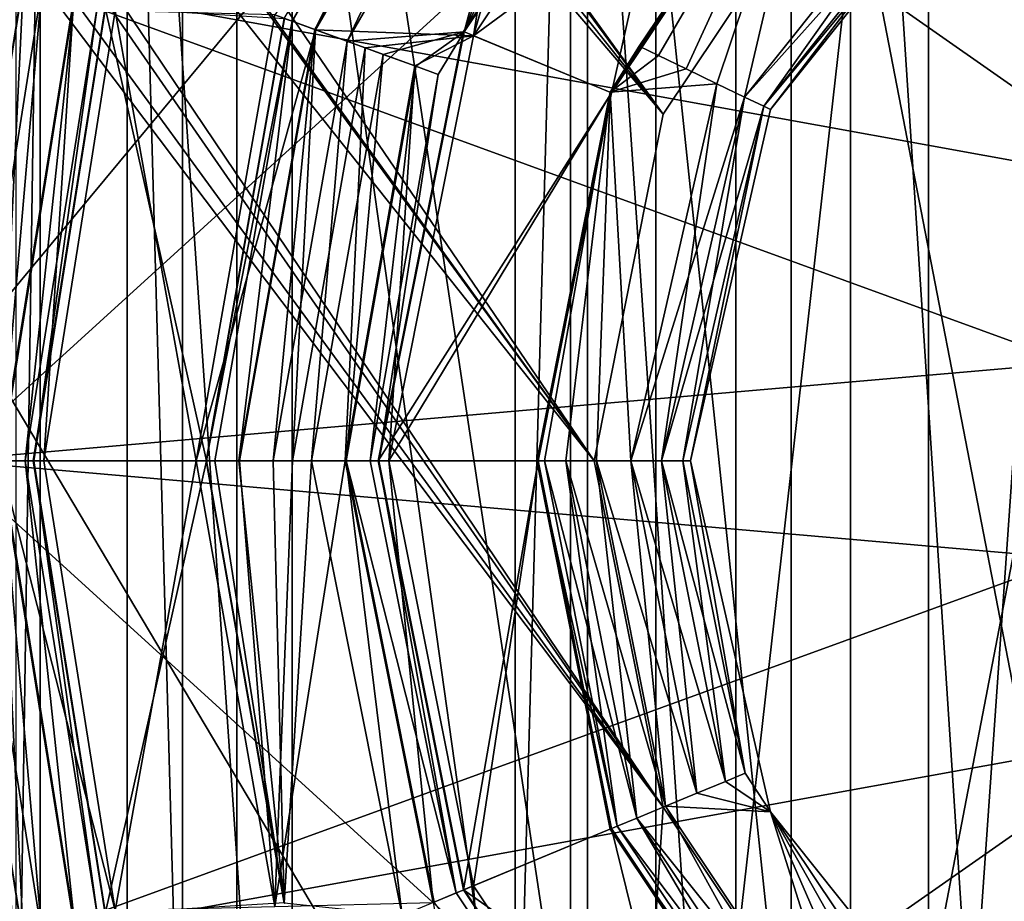
# Model space of a CAD drawing. Extents: x -50 to 75, y -102 to 102.
# Drawn here: x -17 to -6, y 42 to 53 of the extents above; entities that cross this region are included whole.
import ezdxf

# ---------------------------------------------------------------- set-up
doc = ezdxf.new("R2010")
doc.units = 0
doc.header["$MEASUREMENT"] = 0

msp = doc.modelspace()

# ---------------------------------------------------------------- linework, layer by layer
for points in [[(-15.0477, -36.5672), (-37.5182, 83.694298), (-9.7007, 43.4818)], [(-17.689699, -41.7523), (-37.5182, 83.694298), (-15.0477, -36.5672)], [(-37.5182, 83.694298), (-35.952499, 82.445602), (-9.7007, 43.4818)], [(-39.081902, 82.447304, 2), (-15.0477, -36.5672, 2), (-9.7007, 43.4818, 2)], [(-39.081902, 82.447304, 2), (-17.689699, -41.7523, 2), (-15.0477, -36.5672, 2)], [(-36.820202, 80.6437, 2), (-39.081902, 82.447304, 2), (-9.7007, 43.4818, 2)], [(-9.7007, 43.4818), (-35.952499, 82.445602), (-10.5, 47.5)], [(-35.952499, 82.445602), (-34, 82), (-10.5, 47.5)], [(-34, 82), (-32.047501, 82.445602), (-9.7007, 51.5182)], [(-9.7007, 51.5182), (-32.047501, 82.445602), (-7.4246, 54.924599)], [(-10.5, 47.5), (-34, 82), (-9.7007, 51.5182)], [(-36.820202, 80.6437, 2), (-9.7007, 43.4818, 2), (-10.5, 47.5, 2)], [(-34, 80, 2), (-36.820202, 80.6437, 2), (-10.5, 47.5, 2)], [(-31.1798, 80.6437, 2), (-34, 80, 2), (-9.7007, 51.5182, 2)], [(-31.1798, 80.6437, 2), (-9.7007, 51.5182, 2), (-7.4246, 54.924599, 2)], [(-34, 80, 2), (-10.5, 47.5, 2), (-9.7007, 51.5182, 2)], [(-31.880646, 62.000114, 253.169983), (-14.644648, 62.000053, 238.706985), (-24.833094, 49.250092, 247.255981)], [(-8.216952, 33.000031, 246.367981), (-25.452847, 62.000092, 260.829987), (-25.452953, 33.000092, 260.829987)], [(-8.216952, 33.000031, 246.367981), (-8.216847, 62.000031, 246.367981), (-25.452847, 62.000092, 260.829987)], [(-24.833094, 49.250092, 247.255981), (-14.644648, 62.000053, 238.706985), (-24.320095, 49.11689, 246.825989)], [(-14.644648, 62.000053, 238.706985), (-23.885197, 48.737488, 246.460983), (-24.320095, 49.11689, 246.825989)], [(-14.644648, 62.000053, 238.706985), (-23.594599, 48.169785, 246.21698), (-23.885197, 48.737488, 246.460983)], [(-14.644648, 62.000053, 238.706985), (-23.4925, 47.500084, 246.130981), (-23.594599, 48.169785, 246.21698)], [(-14.644648, 62.000053, 238.706985), (-14.644753, 33.000053, 238.706985), (-23.4925, 47.500084, 246.130981)], [(-10.579553, 33.000038, 234.459991), (-14.644753, 33.000053, 238.706985), (-14.644648, 62.000053, 238.706985)], [(-10.579448, 62.000038, 234.459991), (-10.579553, 33.000038, 234.459991), (-14.644648, 62.000053, 238.706985)], [(-7.529752, 33.000027, 229.434982), (-10.579553, 33.000038, 234.459991), (-10.579448, 62.000038, 234.459991)], [(-7.529647, 62.000027, 229.434982), (-7.529752, 33.000027, 229.434982), (-10.579448, 62.000038, 234.459991)], [(-8.216952, 33.000031, 246.367981), (-2.645848, 62.000008, 240.547989), (-8.216847, 62.000031, 246.367981)], [(-8.216952, 33.000031, 246.367981), (-2.645952, 33.000008, 240.547989), (-2.645848, 62.000008, 240.547989)], [(-5.640052, 33.000019, 223.867981), (-7.529752, 33.000027, 229.434982), (-7.529647, 62.000027, 229.434982)], [(-5.639947, 62.000019, 223.867981), (-5.640052, 33.000019, 223.867981), (-7.529647, 62.000027, 229.434982)], [(-14.00195, 33.50005, 239.472992), (-15.917049, 61.500057, 241.079987), (-15.91715, 33.500057, 241.079987)], [(-15.91715, 33.500057, 241.079987), (-15.917049, 61.500057, 241.079987), (-15.274332, 38.500053, 241.845978)], [(-14.00195, 33.50005, 239.472992), (-14.001849, 61.50005, 239.472992), (-15.917049, 61.500057, 241.079987)], [(-15.274332, 38.500053, 241.845978), (-15.917049, 61.500057, 241.079987), (-15.274267, 56.500053, 241.845978)], [(-14.00195, 33.50005, 239.472992), (-9.786151, 33.500034, 235.068985), (-14.001849, 61.50005, 239.472992)], [(-9.786151, 33.500034, 235.068985), (-9.78605, 61.500034, 235.068985), (-14.001849, 61.50005, 239.472992)], [(-11.417467, 56.500042, 246.441986), (-10.77475, 61.500038, 247.207977), (-11.417532, 38.500042, 246.441986)], [(-11.417532, 38.500042, 246.441986), (-10.77475, 61.500038, 247.207977), (-10.774851, 33.500038, 247.207977)], [(-10.77475, 61.500038, 247.207977), (-8.859651, 33.500031, 245.600983), (-10.774851, 33.500038, 247.207977)], [(-10.77475, 61.500038, 247.207977), (-8.85955, 61.500031, 245.600983), (-8.859651, 33.500031, 245.600983)], [(-9.786151, 33.500034, 235.068985), (-6.62335, 61.500023, 229.856979), (-9.78605, 61.500034, 235.068985)], [(-9.786151, 33.500034, 235.068985), (-6.623451, 33.500023, 229.856979), (-6.62335, 61.500023, 229.856979)], [(-3.439351, 33.500011, 239.93898), (-8.859651, 33.500031, 245.600983), (-8.85955, 61.500031, 245.600983)], [(-3.439249, 61.500011, 239.93898), (-3.439351, 33.500011, 239.93898), (-8.85955, 61.500031, 245.600983)], [(-6.623451, 33.500023, 229.856979), (-4.66365, 61.500015, 224.083984), (-6.62335, 61.500023, 229.856979)], [(-6.623451, 33.500023, 229.856979), (-4.663751, 33.500015, 224.083984), (-4.66365, 61.500015, 224.083984)], [(-17.121675, 53.063805, 6.998318), (-18.002327, 47.500824, 6.998499), (-4.601612, 59.701786, 6.999057)], [(-4.601612, 59.701786, 6.999057), (-18.002327, 47.500824, 6.998499), (-4.599577, 35.298634, 7.000175)], [(-17.121904, 53.06422, 1.997671), (-14.565292, 58.08255, 1.997654), (-3.988309, 50.680809, 1.998876)], [(-14.565292, 58.08255, 1.997654), (-3.998674, 56.239429, 1.99862), (-3.988309, 50.680809, 1.998876)], [(-14.095426, 52.630127, -1.000029), (-11.414845, 57.07795, -0.566236), (-14.002323, 52.596218, -0.566137)], [(-14.002323, 52.596218, -0.566137), (-11.414845, 57.07795, -0.566236), (-13.741621, 52.501316, -0.218243)], [(-13.741621, 52.501316, -0.218243), (-11.414845, 57.07795, -0.566236), (-11.202243, 56.899544, -0.218341)], [(-17.348587, 56.86079, 251.12204), (-17.679993, 47.567753, 251.400101), (-16.926424, 56.859276, 250.767822)], [(-16.926424, 56.859276, 250.767822), (-17.679993, 47.567753, 251.400101), (-16.926922, 38.13998, 250.768265)], [(-17.204584, 38.139992, 250.437347), (-17.204086, 56.859287, 250.436905), (-16.926424, 56.859276, 250.767822)], [(-17.204584, 38.139992, 250.437347), (-16.926424, 56.859276, 250.767822), (-16.926922, 38.13998, 250.768265)], [(-11.19374, 56.892433, 0.369148), (-14.206321, 52.670506, -0.000048), (-13.731118, 52.497505, 0.369246)], [(-13.741621, 52.501316, -0.218243), (-11.202243, 56.899544, -0.218341), (-13.36482, 52.364216, -0.025146)], [(-11.19374, 56.892433, 0.369148), (-13.731118, 52.497505, 0.369246), (-11.901419, 52.429523, -0.000055)], [(-13.36482, 52.364216, -0.025146), (-11.202243, 56.899544, -0.218341), (-10.895141, 56.641846, -0.025241)], [(-11.19374, 56.892433, 0.369148), (-11.901419, 52.429523, -0.000055), (-10.724637, 56.498741, 0.499851)], [(-13.36482, 52.364216, -0.025146), (-10.895141, 56.641846, -0.025241), (-12.010425, 52.474739, -1.000036)], [(-12.015125, 52.476643, -1.100034), (-9.194047, 56.693775, -1.066831), (-9.195947, 56.695675, -1.10013)], [(-12.015125, 52.476643, -1.100034), (-9.195947, 56.695675, -1.10013), (-10.301322, 51.766766, -1.100029)], [(-12.012526, 52.47554, -1.066735), (-9.194047, 56.693775, -1.066831), (-12.015125, 52.476643, -1.100034)], [(-12.012526, 52.47554, -1.066735), (-9.192846, 56.692574, -1.033531), (-9.194047, 56.693775, -1.066831)], [(-12.010925, 52.474941, -1.033436), (-9.192846, 56.692574, -1.033531), (-12.012526, 52.47554, -1.066735)], [(-12.010425, 52.474739, -1.000036), (-9.192846, 56.692574, -1.033531), (-12.010925, 52.474941, -1.033436)], [(-9.192446, 56.692173, -1.000132), (-9.192846, 56.692574, -1.033531), (-12.010425, 52.474739, -1.000036)], [(-12.010425, 52.474739, -1.000036), (-10.247039, 56.098064, -0.21833), (-9.192446, 56.692173, -1.000132)], [(-12.010425, 52.474739, -1.000036), (-10.895141, 56.641846, -0.025241), (-10.55424, 56.355755, -0.025237)], [(-10.301322, 51.766766, -1.100029), (-9.195947, 56.695675, -1.10013), (-7.884241, 55.384007, -1.100111)], [(-10.724637, 56.498741, 0.499851), (-11.901419, 52.429523, -0.000055), (-9.108941, 56.608658, -0.00015)], [(-9.108941, 56.608658, -0.00015), (-11.901419, 52.429523, -0.000055), (-7.884235, 55.383987, -0.000133)], [(-15.274267, 56.500053, 241.845978), (-30.212067, 56.500111, 254.380981), (-23.283295, 49.011185, 248.565979)], [(-26.355368, 56.500095, 258.97699), (-11.417467, 56.500042, 246.441986), (-26.355433, 38.500095, 258.97699)], [(-11.417467, 56.500042, 246.441986), (-11.417532, 38.500042, 246.441986), (-26.355433, 38.500095, 258.97699)], [(-15.274267, 56.500053, 241.845978), (-23.283295, 49.011185, 248.565979), (-22.807196, 48.711884, 248.166992)], [(-15.274267, 56.500053, 241.845978), (-22.807196, 48.711884, 248.166992), (-22.477798, 48.172581, 247.890991)], [(-15.274267, 56.500053, 241.845978), (-22.477798, 48.172581, 247.890991), (-22.360201, 47.50008, 247.791992)], [(-15.274267, 56.500053, 241.845978), (-22.360201, 47.50008, 247.791992), (-15.274332, 38.500053, 241.845978)], [(-12.010425, 52.474739, -1.000036), (-10.55424, 56.355755, -0.025237), (-10.247039, 56.098064, -0.21833)], [(-7.884235, 55.383987, -0.000133), (-11.901419, 52.429523, -0.000055), (-10.301316, 51.766743, -0.000051)], [(-9.7574, 52.198898, 6.8058), (-7.8948, 55.394798, 6.11), (-10.3151, 51.772701, 6.11)], [(-9.9799, 52.306099, 5.7238), (-10.3151, 51.772701, 6.11), (-7.8948, 55.394798, 6.11)], [(-10.301322, 51.766766, -1.100029), (-7.884241, 55.384007, -1.100111), (-10.301316, 51.766743, -0.000051)], [(-10.301316, 51.766743, -0.000051), (-7.884241, 55.384007, -1.100111), (-7.884235, 55.383987, -0.000133)], [(-9.9799, 52.306099, 5.7238), (-7.8948, 55.394798, 6.11), (-9.7574, 52.198898, 5.4142)], [(-9.4359, 52.044098, 6.9777), (-7.8948, 55.394798, 6.11), (-9.7574, 52.198898, 6.8058)], [(-9.7574, 52.198898, 5.4142), (-7.8948, 55.394798, 6.11), (-9.4359, 52.044098, 5.2423)], [(-9.079, 51.8722, 6.9777), (-7.8948, 55.394798, 6.11), (-9.4359, 52.044098, 6.9777)], [(-9.4359, 52.044098, 5.2423), (-7.8948, 55.394798, 6.11), (-9.079, 51.8722, 5.2423)], [(-8.7575, 51.7174, 6.8058), (-7.8948, 55.394798, 6.11), (-9.079, 51.8722, 6.9777)], [(-9.079, 51.8722, 5.2423), (-7.8948, 55.394798, 6.11), (-8.7575, 51.7174, 5.4142)], [(-8.7575, 51.7174, 6.8058), (-6.0604, 55.099499, 6.8058), (-7.8948, 55.394798, 6.11)], [(-8.7575, 51.7174, 5.4142), (-7.8948, 55.394798, 6.11), (-6.0604, 55.099499, 5.4142)], [(-8.535, 51.610199, 6.4962), (-6.0604, 55.099499, 6.8058), (-8.7575, 51.7174, 6.8058)], [(-8.7575, 51.7174, 5.4142), (-6.0604, 55.099499, 5.4142), (-5.9064, 54.906399, 5.7238)], [(-8.535, 51.610199, 6.4962), (-5.9064, 54.906399, 6.4962), (-6.0604, 55.099499, 6.8058)], [(-7.4246, 54.924599), (-9.7007, 51.5182, 2), (-9.7007, 51.5182)], [(-7.4246, 54.924599, 2), (-9.7007, 51.5182, 2), (-7.4246, 54.924599)], [(-8.7575, 51.7174, 5.4142), (-5.9064, 54.906399, 5.7238), (-8.535, 51.610199, 5.7238)], [(-8.535, 51.610199, 6.4962), (-5.8515, 54.837502, 6.11), (-5.9064, 54.906399, 6.4962)], [(-8.535, 51.610199, 5.7238), (-5.9064, 54.906399, 5.7238), (-8.4556, 51.571999, 6.11)], [(-8.535, 51.610199, 6.4962), (-8.4556, 51.571999, 6.11), (-5.8515, 54.837502, 6.11)], [(-5.9064, 54.906399, 5.7238), (-5.8515, 54.837502, 6.11), (-8.4556, 51.571999, 6.11)], [(-17.701422, 53.25127, 0.369252), (-17.999992, 47.499878, 0.500061), (-17.11902, 53.062073, 0.49995)], [(-17.777494, 47.499889, -0.02503), (-17.330624, 53.130882, -0.02514), (-16.907423, 52.993286, -0.02514)], [(-18.002556, 47.501244, 1.997853), (-17.121904, 53.06422, 1.997671), (-4.973066, 48.635693, 1.998888)], [(-17.121904, 53.06422, 1.997671), (-18.002556, 47.501244, 1.997853), (-18.002327, 47.500824, 6.998499)], [(-17.121904, 53.06422, 1.997671), (-18.002327, 47.500824, 6.998499), (-17.121675, 53.063805, 6.998318)], [(-17.11902, 53.062073, 0.49995), (-17.999992, 47.499878, 0.500061), (-17.387592, 47.499882, 0.369361)], [(-17.777494, 47.499889, -0.02503), (-16.907423, 52.993286, -0.02514), (-17.376495, 47.499893, -0.218128)], [(-17.11902, 53.062073, 0.49995), (-17.387592, 47.499882, 0.369361), (-16.536619, 52.872883, 0.369253)], [(-17.376495, 47.499893, -0.218128), (-16.907423, 52.993286, -0.02514), (-16.526022, 52.869396, -0.218236)], [(-17.121904, 53.06422, 1.997671), (-3.988309, 50.680809, 1.998876), (-4.973066, 48.635693, 1.998888)], [(-16.536619, 52.872883, 0.369253), (-17.387592, 47.499882, 0.369361), (-16.881994, 47.499893, 0.000065)], [(-17.376495, 47.499893, -0.218128), (-16.526022, 52.869396, -0.218236), (-17.098999, 47.499901, -0.566023)], [(-17.098999, 47.499901, -0.566023), (-16.526022, 52.869396, -0.218236), (-16.262125, 52.783707, -0.566129)], [(-16.536619, 52.872883, 0.369253), (-16.881994, 47.499893, 0.000065), (-16.055721, 52.716595, -0.000039)], [(-17.098999, 47.499901, -0.566023), (-16.262125, 52.783707, -0.566129), (-17, 47.499912, -0.999915)], [(-17.004999, 47.499912, -1.099913), (-16.170126, 52.753815, -1.066719), (-16.172728, 52.754616, -1.100018)], [(-17.004999, 47.499912, -1.099913), (-16.172728, 52.754616, -1.100018), (-14.995, 47.499924, -1.099923)], [(-17.002199, 47.499912, -1.066614), (-16.170126, 52.753815, -1.066719), (-17.004999, 47.499912, -1.099913)], [(-17.002199, 47.499912, -1.066614), (-16.168528, 52.753315, -1.03342), (-16.170126, 52.753815, -1.066719)], [(-17.000601, 47.499912, -1.033314), (-16.168528, 52.753315, -1.03342), (-17.002199, 47.499912, -1.066614)], [(-17, 47.499912, -0.999915), (-16.168528, 52.753315, -1.03342), (-17.000601, 47.499912, -1.033314)], [(-17, 47.499912, -0.999915), (-16.262125, 52.783707, -0.566129), (-16.168026, 52.753113, -1.00002)], [(-16.168026, 52.753113, -1.00002), (-16.168528, 52.753315, -1.03342), (-17, 47.499912, -0.999915)], [(-14.995, 47.499924, -1.099923), (-16.172728, 52.754616, -1.100018), (-14.090727, 52.628429, -1.100027)], [(-16.055721, 52.716595, -0.000039), (-16.881994, 47.499893, 0.000065), (-15.117994, 47.499901, 0.000056)], [(-16.055721, 52.716595, -0.000039), (-15.117994, 47.499901, 0.000056), (-14.206321, 52.670506, -0.000048)], [(-13.731118, 52.497505, 0.369246), (-14.206321, 52.670506, -0.000048), (-15.117994, 47.499901, 0.000056)], [(-14.095426, 52.630127, -1.000029), (-14.002323, 52.596218, -0.566137), (-14.999999, 47.49992, -0.999925)], [(-14.999999, 47.49992, -0.999925), (-14.094927, 52.629929, -1.033428), (-14.095426, 52.630127, -1.000029)], [(-14.9994, 47.499924, -1.033324), (-14.094927, 52.629929, -1.033428), (-14.999999, 47.49992, -0.999925)], [(-14.999999, 47.49992, -0.999925), (-14.002323, 52.596218, -0.566137), (-14.900997, 47.499912, -0.566034)], [(-14.9994, 47.499924, -1.033324), (-14.093327, 52.62933, -1.066727), (-14.094927, 52.629929, -1.033428)], [(-14.9978, 47.499924, -1.066624), (-14.093327, 52.62933, -1.066727), (-14.9994, 47.499924, -1.033324)], [(-14.090727, 52.628429, -1.100027), (-14.093327, 52.62933, -1.066727), (-14.9978, 47.499924, -1.066624)], [(-14.995, 47.499924, -1.099923), (-14.090727, 52.628429, -1.100027), (-14.9978, 47.499924, -1.066624)], [(-14.900997, 47.499912, -0.566034), (-14.002323, 52.596218, -0.566137), (-14.623495, 47.499908, -0.218142)], [(-14.623495, 47.499908, -0.218142), (-14.002323, 52.596218, -0.566137), (-13.741621, 52.501316, -0.218243)], [(-13.731118, 52.497505, 0.369246), (-15.117994, 47.499901, 0.000056), (-14.612392, 47.499897, 0.369347)], [(-14.623495, 47.499908, -0.218142), (-13.741621, 52.501316, -0.218243), (-14.222494, 47.499905, -0.025048)], [(-13.731118, 52.497505, 0.369246), (-14.612392, 47.499897, 0.369347), (-13.999991, 47.499897, 0.500041)], [(-14.222494, 47.499905, -0.025048), (-13.741621, 52.501316, -0.218243), (-13.36482, 52.364216, -0.025146)], [(-13.731118, 52.497505, 0.369246), (-13.999991, 47.499897, 0.500041), (-13.155716, 52.288109, 0.499944)], [(-13.731118, 52.497505, 0.369246), (-13.155716, 52.288109, 0.499944), (-11.901419, 52.429523, -0.000055)], [(-12.946618, 52.212021, -0.025145), (-13.36482, 52.364216, -0.025146), (-12.010425, 52.474739, -1.000036)], [(-13.155716, 52.288109, 0.499944), (-12.580317, 52.078621, 0.369248), (-11.901419, 52.429523, -0.000055)], [(-13.005, 47.499935, -1.099934), (-12.012526, 52.47554, -1.066735), (-12.015125, 52.476643, -1.100034)], [(-13.005, 47.499935, -1.099934), (-12.015125, 52.476643, -1.100034), (-10.301322, 51.766766, -1.100029)], [(-13.0022, 47.499931, -1.066634), (-12.012526, 52.47554, -1.066735), (-13.005, 47.499935, -1.099934)], [(-13.0022, 47.499931, -1.066634), (-12.010925, 52.474941, -1.033436), (-12.012526, 52.47554, -1.066735)], [(-13.0006, 47.499931, -1.033335), (-12.010925, 52.474941, -1.033436), (-13.0022, 47.499931, -1.066634)], [(-12.010425, 52.474739, -1.000036), (-12.010925, 52.474941, -1.033436), (-13.0006, 47.499931, -1.033335)], [(-12.999999, 47.499931, -0.999935), (-12.010425, 52.474739, -1.000036), (-13.0006, 47.499931, -1.033335)], [(-12.999999, 47.499931, -0.999935), (-12.30912, 51.979942, -0.566133), (-12.010425, 52.474739, -1.000036)], [(-12.569819, 52.074829, -0.218241), (-12.946618, 52.212021, -0.025145), (-12.010425, 52.474739, -1.000036)], [(-12.580317, 52.078621, 0.369248), (-12.881994, 47.499912, 0.000045), (-11.901419, 52.429523, -0.000055)], [(-11.901419, 52.429523, -0.000055), (-12.881994, 47.499912, 0.000045), (-10.301316, 51.766743, -0.000051)], [(-12.30912, 51.979942, -0.566133), (-12.569819, 52.074829, -0.218241), (-12.010425, 52.474739, -1.000036)], [(-14.222494, 47.499905, -0.025048), (-13.36482, 52.364216, -0.025146), (-13.777494, 47.499908, -0.02505)], [(-13.777494, 47.499908, -0.02505), (-13.36482, 52.364216, -0.025146), (-12.946618, 52.212021, -0.025145)], [(-9.9799, 52.306099, 5.7238), (-9.7574, 52.198898, 5.4142), (-10.3151, 51.772701, 6.11)], [(-13.155716, 52.288109, 0.499944), (-13.999991, 47.499897, 0.500041), (-13.387592, 47.499905, 0.36934)], [(-13.777494, 47.499908, -0.02505), (-12.946618, 52.212021, -0.025145), (-13.376495, 47.499916, -0.218149)], [(-13.155716, 52.288109, 0.499944), (-13.387592, 47.499905, 0.36934), (-12.580317, 52.078621, 0.369248)], [(-13.376495, 47.499916, -0.218149), (-12.946618, 52.212021, -0.025145), (-12.569819, 52.074829, -0.218241)], [(-9.4359, 52.044098, 6.9777), (-9.7574, 52.198898, 6.8058), (-10.3151, 51.772701, 6.11)], [(-9.7574, 52.198898, 5.4142), (-9.4359, 52.044098, 5.2423), (-10.3151, 51.772701, 6.11)], [(-12.580317, 52.078621, 0.369248), (-13.387592, 47.499905, 0.36934), (-12.881994, 47.499912, 0.000045)], [(-13.376495, 47.499916, -0.218149), (-12.569819, 52.074829, -0.218241), (-13.098997, 47.499924, -0.566043)], [(-13.098997, 47.499924, -0.566043), (-12.569819, 52.074829, -0.218241), (-12.30912, 51.979942, -0.566133)], [(-13.098997, 47.499924, -0.566043), (-12.30912, 51.979942, -0.566133), (-12.999999, 47.499931, -0.999935)], [(-9.079, 51.8722, 6.9777), (-9.4359, 52.044098, 6.9777), (-10.3151, 51.772701, 6.11)], [(-9.4359, 52.044098, 5.2423), (-9.079, 51.8722, 5.2423), (-10.3151, 51.772701, 6.11)], [(-9.079, 51.8722, 6.9777), (-10.3151, 51.772701, 6.11), (-10.077, 47.5, 6.9777)], [(-9.079, 51.8722, 5.2423), (-10.077, 47.5, 5.2423), (-10.3151, 51.772701, 6.11)], [(-8.7575, 51.7174, 6.8058), (-9.079, 51.8722, 6.9777), (-10.077, 47.5, 6.9777)], [(-9.079, 51.8722, 5.2423), (-9.7201, 47.5, 5.4142), (-10.077, 47.5, 5.2423)], [(-9.079, 51.8722, 5.2423), (-8.7575, 51.7174, 5.4142), (-9.7201, 47.5, 5.4142)], [(-13.005, 47.499935, -1.099934), (-10.301322, 51.766766, -1.100029), (-11.15, 47.499943, -1.099943)], [(-10.301316, 51.766743, -0.000051), (-12.881994, 47.499912, 0.000045), (-11.149994, 47.49992, 0.000036)], [(-11.0769, 47.5, 6.4962), (-10.3151, 51.772701, 6.11), (-11.165, 47.5, 6.11)], [(-11.165, 47.5, 6.11), (-10.3151, 51.772701, 6.11), (-11.0769, 47.5, 5.7238)], [(-11.15, 47.499943, -1.099943), (-10.301322, 51.766766, -1.100029), (-11.149994, 47.49992, 0.000036)], [(-11.149994, 47.49992, 0.000036), (-10.301322, 51.766766, -1.100029), (-10.301316, 51.766743, -0.000051)], [(-10.8299, 47.5, 6.8058), (-10.3151, 51.772701, 6.11), (-11.0769, 47.5, 6.4962)], [(-11.0769, 47.5, 5.7238), (-10.3151, 51.772701, 6.11), (-10.8299, 47.5, 5.4142)], [(-10.473, 47.5, 6.9777), (-10.3151, 51.772701, 6.11), (-10.8299, 47.5, 6.8058)], [(-10.8299, 47.5, 5.4142), (-10.3151, 51.772701, 6.11), (-10.473, 47.5, 5.2423)], [(-10.077, 47.5, 6.9777), (-10.3151, 51.772701, 6.11), (-10.473, 47.5, 6.9777)], [(-10.473, 47.5, 5.2423), (-10.3151, 51.772701, 6.11), (-10.077, 47.5, 5.2423)], [(-8.7575, 51.7174, 6.8058), (-10.077, 47.5, 6.9777), (-9.7201, 47.5, 6.8058)], [(-8.535, 51.610199, 6.4962), (-8.7575, 51.7174, 6.8058), (-9.7201, 47.5, 6.8058)], [(-8.7575, 51.7174, 5.4142), (-9.4731, 47.5, 5.7238), (-9.7201, 47.5, 5.4142)], [(-8.535, 51.610199, 6.4962), (-9.7201, 47.5, 6.8058), (-9.4731, 47.5, 6.4962)], [(-8.7575, 51.7174, 5.4142), (-8.535, 51.610199, 5.7238), (-9.4731, 47.5, 5.7238)], [(-8.535, 51.610199, 6.4962), (-9.4731, 47.5, 6.4962), (-9.385, 47.5, 6.11)], [(-8.535, 51.610199, 5.7238), (-9.385, 47.5, 6.11), (-9.4731, 47.5, 5.7238)], [(-8.535, 51.610199, 6.4962), (-9.385, 47.5, 6.11), (-8.4556, 51.571999, 6.11)], [(-8.535, 51.610199, 5.7238), (-8.4556, 51.571999, 6.11), (-9.385, 47.5, 6.11)], [(-9.7007, 51.5182), (-10.5, 47.5, 2), (-10.5, 47.5)], [(-9.7007, 51.5182, 2), (-10.5, 47.5, 2), (-9.7007, 51.5182)], [(-18.002556, 47.501244, 1.997853), (-4.973066, 48.635693, 1.998888), (-4.972877, 46.365597, 1.998991)], [(-23.4925, 47.500084, 246.130981), (-14.644753, 33.000053, 238.706985), (-23.625301, 46.740784, 246.242981)], [(-15.274332, 38.500053, 241.845978), (-22.360201, 47.50008, 247.791992), (-22.477802, 46.827579, 247.890991)], [(-17.120977, 41.938183, 1.998181), (-18.002556, 47.501244, 1.997853), (-4.972877, 46.365597, 1.998991)], [(-18.002556, 47.501244, 1.997853), (-17.120749, 41.937767, 6.998827), (-18.002327, 47.500824, 6.998499)], [(-18.002556, 47.501244, 1.997853), (-17.120977, 41.938183, 1.998181), (-17.120749, 41.937767, 6.998827)], [(-18.002327, 47.500824, 6.998499), (-17.120749, 41.937767, 6.998827), (-4.599577, 35.298634, 7.000175)], [(-17.118963, 41.937691, 0.500164), (-17.387592, 47.499882, 0.369361), (-17.999992, 47.499878, 0.500061)], [(-17.701365, 41.748493, 0.369473), (-17.118963, 41.937691, 0.500164), (-17.999992, 47.499878, 0.500061)], [(-17.376495, 47.499893, -0.218128), (-16.907366, 42.0065, -0.024928), (-17.777494, 47.499889, -0.02503)], [(-16.907366, 42.0065, -0.024928), (-17.330566, 41.8689, -0.024924), (-17.777494, 47.499889, -0.02503)], [(-17.679993, 47.567753, 251.400101), (-17.679996, 47.431557, 251.400116), (-16.926922, 38.13998, 250.768265)], [(-17.387592, 47.499882, 0.369361), (-16.055668, 42.283195, 0.000162), (-16.881994, 47.499893, 0.000065)], [(-16.536566, 42.126892, 0.36946), (-16.055668, 42.283195, 0.000162), (-17.387592, 47.499882, 0.369361)], [(-17.118963, 41.937691, 0.500164), (-16.536566, 42.126892, 0.36946), (-17.387592, 47.499882, 0.369361)], [(-17.098999, 47.499901, -0.566023), (-16.525969, 42.130402, -0.218029), (-17.376495, 47.499893, -0.218128)], [(-16.525969, 42.130402, -0.218029), (-16.907366, 42.0065, -0.024928), (-17.376495, 47.499893, -0.218128)], [(-17, 47.499912, -0.999915), (-16.262072, 42.21611, -0.565925), (-17.098999, 47.499901, -0.566023)], [(-16.262072, 42.21611, -0.565925), (-16.525969, 42.130402, -0.218029), (-17.098999, 47.499901, -0.566023)], [(-16.172674, 42.245216, -1.099816), (-17.004999, 47.499912, -1.099913), (-14.995, 47.499924, -1.099923)], [(-16.172674, 42.245216, -1.099816), (-16.170073, 42.246017, -1.066517), (-17.004999, 47.499912, -1.099913)], [(-17.004999, 47.499912, -1.099913), (-16.170073, 42.246017, -1.066517), (-17.002199, 47.499912, -1.066614)], [(-17.002199, 47.499912, -1.066614), (-16.170073, 42.246017, -1.066517), (-17.000601, 47.499912, -1.033314)], [(-17.000601, 47.499912, -1.033314), (-16.168474, 42.246517, -1.033217), (-17, 47.499912, -0.999915)], [(-16.170073, 42.246017, -1.066517), (-16.168474, 42.246517, -1.033217), (-17.000601, 47.499912, -1.033314)], [(-16.167973, 42.246716, -0.999818), (-16.262072, 42.21611, -0.565925), (-17, 47.499912, -0.999915)], [(-17, 47.499912, -0.999915), (-16.168474, 42.246517, -1.033217), (-16.167973, 42.246716, -0.999818)], [(-16.881994, 47.499893, 0.000065), (-16.055668, 42.283195, 0.000162), (-15.117994, 47.499901, 0.000056)], [(-16.172674, 42.245216, -1.099816), (-14.995, 47.499924, -1.099923), (-14.090673, 42.371426, -1.099829)], [(-15.117994, 47.499901, 0.000056), (-16.055668, 42.283195, 0.000162), (-14.206267, 42.329308, 0.000151)], [(-15.117994, 47.499901, 0.000056), (-14.206267, 42.329308, 0.000151), (-14.612392, 47.499897, 0.369347)], [(-14.999999, 47.49992, -0.999925), (-14.094873, 42.369926, -1.03323), (-14.9994, 47.499924, -1.033324)], [(-14.095372, 42.369724, -0.999831), (-14.999999, 47.49992, -0.999925), (-14.900997, 47.499912, -0.566034)], [(-14.095372, 42.369724, -0.999831), (-14.094873, 42.369926, -1.03323), (-14.999999, 47.49992, -0.999925)], [(-14.9994, 47.499924, -1.033324), (-14.093273, 42.370525, -1.06653), (-14.9978, 47.499924, -1.066624)], [(-14.094873, 42.369926, -1.03323), (-14.093273, 42.370525, -1.06653), (-14.9994, 47.499924, -1.033324)], [(-14.090673, 42.371426, -1.099829), (-14.995, 47.499924, -1.099923), (-14.9978, 47.499924, -1.066624)], [(-14.9978, 47.499924, -1.066624), (-14.093273, 42.370525, -1.06653), (-14.090673, 42.371426, -1.099829)], [(-14.095372, 42.369724, -0.999831), (-14.900997, 47.499912, -0.566034), (-14.623495, 47.499908, -0.218142)], [(-14.095372, 42.369724, -0.999831), (-14.623495, 47.499908, -0.218142), (-14.222494, 47.499905, -0.025048)], [(-14.612392, 47.499897, 0.369347), (-14.206267, 42.329308, 0.000151), (-13.999991, 47.499897, 0.500041)], [(-14.095372, 42.369724, -0.999831), (-14.222494, 47.499905, -0.025048), (-13.777494, 47.499908, -0.02505)], [(-13.999991, 47.499897, 0.500041), (-14.206267, 42.329308, 0.000151), (-13.387592, 47.499905, 0.36934)], [(-12.368566, 42.376808, 0.369434), (-13.387592, 47.499905, 0.36934), (-14.206267, 42.329308, 0.000151)], [(-13.777494, 47.499908, -0.02505), (-12.728667, 42.227615, -0.024954), (-14.095372, 42.369724, -0.999831)], [(-13.376495, 47.499916, -0.218149), (-12.728667, 42.227615, -0.024954), (-13.777494, 47.499908, -0.02505)], [(-12.368566, 42.376808, 0.369434), (-12.881994, 47.499912, 0.000045), (-13.387592, 47.499905, 0.36934)], [(-13.098997, 47.499924, -0.566043), (-12.101871, 42.487225, -0.565952), (-13.376495, 47.499916, -0.218149)], [(-12.101871, 42.487225, -0.565952), (-12.35827, 42.38102, -0.218055), (-13.376495, 47.499916, -0.218149)], [(-12.35827, 42.38102, -0.218055), (-12.728667, 42.227615, -0.024954), (-13.376495, 47.499916, -0.218149)], [(-12.999999, 47.499931, -0.999935), (-12.101871, 42.487225, -0.565952), (-13.098997, 47.499924, -0.566043)], [(-12.015074, 42.523235, -1.099843), (-13.005, 47.499935, -1.099934), (-11.15, 47.499943, -1.099943)], [(-12.015074, 42.523235, -1.099843), (-12.012474, 42.524334, -1.066543), (-13.005, 47.499935, -1.099934)], [(-13.005, 47.499935, -1.099934), (-12.012474, 42.524334, -1.066543), (-13.0022, 47.499931, -1.066634)], [(-13.0022, 47.499931, -1.066634), (-12.010874, 42.524933, -1.033244), (-13.0006, 47.499931, -1.033335)], [(-12.012474, 42.524334, -1.066543), (-12.010874, 42.524933, -1.033244), (-13.0022, 47.499931, -1.066634)], [(-12.010373, 42.525131, -0.999845), (-12.999999, 47.499931, -0.999935), (-13.0006, 47.499931, -1.033335)], [(-13.0006, 47.499931, -1.033335), (-12.010874, 42.524933, -1.033244), (-12.010373, 42.525131, -0.999845)], [(-12.010373, 42.525131, -0.999845), (-12.101871, 42.487225, -0.565952), (-12.999999, 47.499931, -0.999935)], [(-12.881994, 47.499912, 0.000045), (-11.901369, 42.570313, 0.000135), (-11.149994, 47.49992, 0.000036)], [(-12.368566, 42.376808, 0.369434), (-11.901369, 42.570313, 0.000135), (-12.881994, 47.499912, 0.000045)], [(-12.015074, 42.523235, -1.099843), (-11.15, 47.499943, -1.099943), (-10.301278, 43.233128, -1.099865)], [(-11.149994, 47.49992, 0.000036), (-11.901369, 42.570313, 0.000135), (-10.301272, 43.233109, 0.000114)], [(-10.2337, 43.261101, 6.4962), (-11.165, 47.5, 6.11), (-10.3151, 43.227299, 6.11)], [(-10.2337, 43.261101, 6.4962), (-11.0769, 47.5, 6.4962), (-11.165, 47.5, 6.11)], [(-10.2337, 43.261101, 5.7238), (-10.3151, 43.227299, 6.11), (-11.165, 47.5, 6.11)], [(-10.2337, 43.261101, 5.7238), (-11.165, 47.5, 6.11), (-11.0769, 47.5, 5.7238)], [(-10.301278, 43.233128, -1.099865), (-11.15, 47.499943, -1.099943), (-11.149994, 47.49992, 0.000036)], [(-10.301272, 43.233109, 0.000114), (-10.301278, 43.233128, -1.099865), (-11.149994, 47.49992, 0.000036)], [(-10.0055, 43.355598, 6.8058), (-10.8299, 47.5, 6.8058), (-11.0769, 47.5, 6.4962)], [(-10.0055, 43.355598, 6.8058), (-11.0769, 47.5, 6.4962), (-10.2337, 43.261101, 6.4962)], [(-10.2337, 43.261101, 5.7238), (-11.0769, 47.5, 5.7238), (-10.8299, 47.5, 5.4142)], [(-9.6758, 43.4921, 6.9777), (-10.473, 47.5, 6.9777), (-10.8299, 47.5, 6.8058)], [(-9.6758, 43.4921, 6.9777), (-10.8299, 47.5, 6.8058), (-10.0055, 43.355598, 6.8058)], [(-10.0055, 43.355598, 5.4142), (-10.8299, 47.5, 5.4142), (-10.473, 47.5, 5.2423)], [(-10.2337, 43.261101, 5.7238), (-10.8299, 47.5, 5.4142), (-10.0055, 43.355598, 5.4142)], [(-10.5, 47.5), (-9.7007, 43.4818, 2), (-9.7007, 43.4818)], [(-10.5, 47.5, 2), (-9.7007, 43.4818, 2), (-10.5, 47.5)], [(-9.3099, 43.6437, 6.9777), (-10.077, 47.5, 6.9777), (-10.473, 47.5, 6.9777)], [(-9.3099, 43.6437, 6.9777), (-10.473, 47.5, 6.9777), (-9.6758, 43.4921, 6.9777)], [(-9.6758, 43.4921, 5.2423), (-10.473, 47.5, 5.2423), (-10.077, 47.5, 5.2423)], [(-10.0055, 43.355598, 5.4142), (-10.473, 47.5, 5.2423), (-9.6758, 43.4921, 5.2423)], [(-8.9802, 43.7803, 6.8058), (-9.7201, 47.5, 6.8058), (-10.077, 47.5, 6.9777)], [(-8.9802, 43.7803, 6.8058), (-10.077, 47.5, 6.9777), (-9.3099, 43.6437, 6.9777)], [(-9.3099, 43.6437, 5.2423), (-10.077, 47.5, 5.2423), (-9.7201, 47.5, 5.4142)], [(-9.6758, 43.4921, 5.2423), (-10.077, 47.5, 5.2423), (-9.3099, 43.6437, 5.2423)], [(-8.752, 43.874802, 6.4962), (-9.4731, 47.5, 6.4962), (-9.7201, 47.5, 6.8058)], [(-8.752, 43.874802, 6.4962), (-9.7201, 47.5, 6.8058), (-8.9802, 43.7803, 6.8058)], [(-8.9802, 43.7803, 5.4142), (-9.7201, 47.5, 5.4142), (-9.4731, 47.5, 5.7238)], [(-9.3099, 43.6437, 5.2423), (-9.7201, 47.5, 5.4142), (-8.9802, 43.7803, 5.4142)], [(-8.752, 43.874802, 6.4962), (-9.385, 47.5, 6.11), (-9.4731, 47.5, 6.4962)], [(-8.752, 43.874802, 5.7238), (-9.4731, 47.5, 5.7238), (-9.385, 47.5, 6.11)], [(-8.9802, 43.7803, 5.4142), (-9.4731, 47.5, 5.7238), (-8.752, 43.874802, 5.7238)], [(-8.752, 43.874802, 6.4962), (-8.4556, 43.428001, 6.11), (-9.385, 47.5, 6.11)], [(-8.752, 43.874802, 5.7238), (-9.385, 47.5, 6.11), (-8.4556, 43.428001, 6.11)], [(-17.679996, 47.431557, 251.400116), (-17.349087, 38.139496, 251.122467), (-16.926922, 38.13998, 250.768265)], [(-15.274332, 38.500053, 241.845978), (-22.477802, 46.827579, 247.890991), (-22.807203, 46.288284, 248.166992)], [(-23.625301, 46.740784, 246.242981), (-14.644753, 33.000053, 238.706985), (-23.997305, 46.131886, 246.554977)], [(-17.120977, 41.938183, 1.998181), (-4.972877, 46.365597, 1.998991), (-3.987779, 44.320389, 1.999167)], [(-22.807203, 46.288284, 248.166992), (-23.283306, 45.988983, 248.565979), (-15.274332, 38.500053, 241.845978)], [(-24.534805, 45.793987, 247.005981), (-23.997305, 46.131886, 246.554977), (-14.644753, 33.000053, 238.706985)], [(-23.283306, 45.988983, 248.565979), (-30.212132, 38.500111, 254.380981), (-15.274332, 38.500053, 241.845978)], [(-24.534805, 45.793987, 247.005981), (-14.644753, 33.000053, 238.706985), (-31.880753, 33.000114, 253.169983)], [(-14.563528, 36.919617, 1.998624), (-17.120977, 41.938183, 1.998181), (-3.987779, 44.320389, 1.999167)], [(-14.563528, 36.919617, 1.998624), (-3.987779, 44.320389, 1.999167), (-3.997217, 38.761772, 1.999421)], [(-8.752, 43.874802, 6.4962), (-8.9802, 43.7803, 6.8058), (-8.4556, 43.428001, 6.11)], [(-8.9802, 43.7803, 5.4142), (-8.752, 43.874802, 5.7238), (-8.4556, 43.428001, 6.11)], [(-8.9802, 43.7803, 6.8058), (-9.3099, 43.6437, 6.9777), (-8.4556, 43.428001, 6.11)], [(-9.3099, 43.6437, 5.2423), (-8.9802, 43.7803, 5.4142), (-8.4556, 43.428001, 6.11)], [(-9.3099, 43.6437, 6.9777), (-9.6758, 43.4921, 6.9777), (-8.4556, 43.428001, 6.11)], [(-9.6758, 43.4921, 5.2423), (-9.3099, 43.6437, 5.2423), (-8.4556, 43.428001, 6.11)], [(-9.7007, 43.4818, 2), (-15.0477, -36.5672, 2), (-7.4246, 40.075401, 2)], [(-15.0477, -36.5672), (-9.7007, 43.4818), (-7.4246, 40.075401)], [(-7.4056, 40.094398, 6.9777), (-9.6758, 43.4921, 6.9777), (-10.0055, 43.355598, 6.8058)], [(-7.6579, 39.842102, 5.4142), (-10.0055, 43.355598, 5.4142), (-9.6758, 43.4921, 5.2423)], [(-9.7007, 43.4818), (-7.4246, 40.075401, 2), (-7.4246, 40.075401)], [(-9.7007, 43.4818, 2), (-7.4246, 40.075401, 2), (-9.7007, 43.4818)], [(-7.4056, 40.094398, 6.9777), (-8.4556, 43.428001, 6.11), (-9.6758, 43.4921, 6.9777)], [(-7.4056, 40.094398, 5.2423), (-9.6758, 43.4921, 5.2423), (-8.4556, 43.428001, 6.11)], [(-7.6579, 39.842102, 5.4142), (-9.6758, 43.4921, 5.2423), (-7.4056, 40.094398, 5.2423)], [(-7.1255, 40.3745, 6.9777), (-8.4556, 43.428001, 6.11), (-7.4056, 40.094398, 6.9777)], [(-6.8731, 40.6269, 6.8058), (-8.4556, 43.428001, 6.11), (-7.1255, 40.3745, 6.9777)], [(-6.6985, 40.801498, 6.4962), (-5.8515, 40.162498, 6.11), (-8.4556, 43.428001, 6.11)], [(-6.6985, 40.801498, 6.4962), (-8.4556, 43.428001, 6.11), (-6.8731, 40.6269, 6.8058)], [(-6.8731, 40.6269, 5.4142), (-8.4556, 43.428001, 6.11), (-5.8515, 40.162498, 6.11)], [(-7.1255, 40.3745, 5.2423), (-8.4556, 43.428001, 6.11), (-6.8731, 40.6269, 5.4142)], [(-7.4056, 40.094398, 5.2423), (-8.4556, 43.428001, 6.11), (-7.1255, 40.3745, 5.2423)], [(-7.6579, 39.842102, 6.8058), (-10.0055, 43.355598, 6.8058), (-10.2337, 43.261101, 6.4962)], [(-7.8325, 39.6675, 5.7238), (-10.2337, 43.261101, 5.7238), (-10.0055, 43.355598, 5.4142)], [(-7.4056, 40.094398, 6.9777), (-10.0055, 43.355598, 6.8058), (-7.6579, 39.842102, 6.8058)], [(-7.8325, 39.6675, 5.7238), (-10.0055, 43.355598, 5.4142), (-7.6579, 39.842102, 5.4142)], [(-12.015074, 42.523235, -1.099843), (-10.301278, 43.233128, -1.099865), (-7.88416, 39.61591, -1.099808)], [(-11.901369, 42.570313, 0.000135), (-9.108848, 38.391209, 0.000201), (-10.301272, 43.233109, 0.000114)], [(-7.8325, 39.6675, 6.4962), (-10.2337, 43.261101, 6.4962), (-10.3151, 43.227299, 6.11)], [(-7.8325, 39.6675, 5.7238), (-10.3151, 43.227299, 6.11), (-10.2337, 43.261101, 5.7238)], [(-7.8325, 39.6675, 6.4962), (-10.3151, 43.227299, 6.11), (-7.8948, 39.605202, 6.11)], [(-7.8325, 39.6675, 5.7238), (-7.8948, 39.605202, 6.11), (-10.3151, 43.227299, 6.11)], [(-7.884154, 39.615891, 0.000171), (-10.301278, 43.233128, -1.099865), (-10.301272, 43.233109, 0.000114)], [(-7.88416, 39.61591, -1.099808), (-10.301278, 43.233128, -1.099865), (-7.884154, 39.615891, 0.000171)], [(-10.301272, 43.233109, 0.000114), (-9.108848, 38.391209, 0.000201), (-7.884154, 39.615891, 0.000171)], [(-7.6579, 39.842102, 6.8058), (-10.2337, 43.261101, 6.4962), (-7.8325, 39.6675, 6.4962)], [(-12.368566, 42.376808, 0.369434), (-11.581045, 37.782406, 0.000225), (-11.901369, 42.570313, 0.000135)], [(-9.262349, 38.23772, -0.565884), (-12.35827, 42.38102, -0.218055), (-12.101871, 42.487225, -0.565952)], [(-9.262349, 38.23772, -0.565884), (-12.101871, 42.487225, -0.565952), (-12.010373, 42.525131, -0.999845)], [(-9.195853, 38.30423, -1.099776), (-12.012474, 42.524334, -1.066543), (-12.015074, 42.523235, -1.099843)], [(-9.195853, 38.30423, -1.099776), (-12.015074, 42.523235, -1.099843), (-7.88416, 39.61591, -1.099808)], [(-9.193954, 38.306129, -1.066477), (-12.010874, 42.524933, -1.033244), (-12.012474, 42.524334, -1.066543)], [(-9.193954, 38.306129, -1.066477), (-12.012474, 42.524334, -1.066543), (-9.195853, 38.30423, -1.099776)], [(-12.010373, 42.525131, -0.999845), (-12.010874, 42.524933, -1.033244), (-9.192352, 38.307728, -0.999778)], [(-9.192352, 38.307728, -0.999778), (-12.010874, 42.524933, -1.033244), (-9.192753, 38.307327, -1.033177)], [(-9.192753, 38.307327, -1.033177), (-12.010874, 42.524933, -1.033244), (-9.193954, 38.306129, -1.066477)], [(-9.192352, 38.307728, -0.999778), (-9.262349, 38.23772, -0.565884), (-12.010373, 42.525131, -0.999845)], [(-11.901369, 42.570313, 0.000135), (-11.581045, 37.782406, 0.000225), (-9.108848, 38.391209, 0.000201)]]:
    msp.add_3dface(points)

doc.saveas('drawing.dxf')
